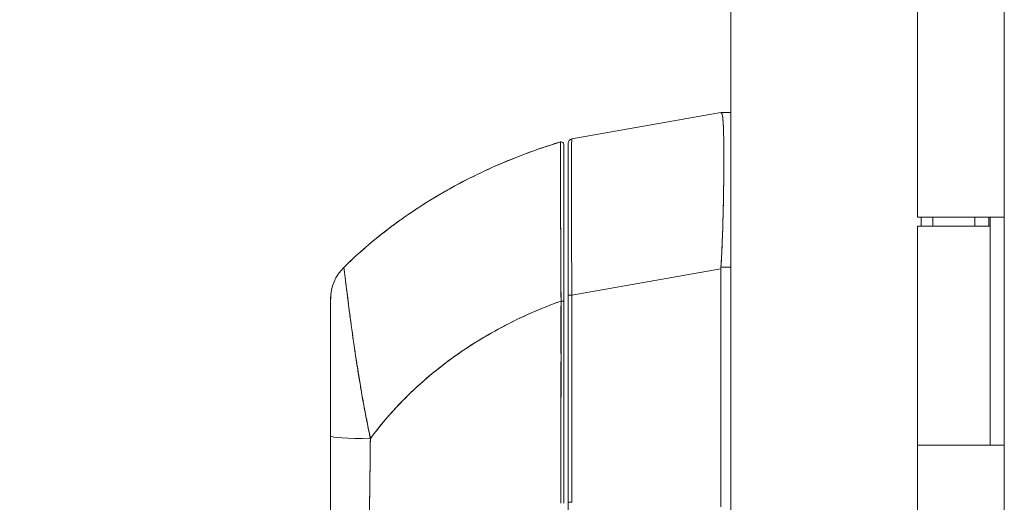
# Model space of a CAD drawing. Units: inches. Extents: x 15 to 406, y 8 to 256.
# Drawn here: x 263 to 267, y 159 to 161 of the extents above; entities that cross this region are included whole.
import ezdxf

# ---------------------------------------------------------------- set-up
doc = ezdxf.new("R2010")
doc.units = ezdxf.units.IN
doc.header["$LTSCALE"] = 25
doc.header["$MEASUREMENT"] = 0
doc.layers.get('0').update_dxf_attribs({"lineweight": 0})
doc.layers.add('Dimension (ANSI)', color=7, linetype='Continuous', lineweight=5)
doc.layers.add('Visible (ANSI)', color=7, linetype='Continuous', lineweight=5)
doc.styles.add('ROMANS', font='tahoma.ttf')
doc.dimstyles.new('Default (ANSI)', dxfattribs={"dimscale": 25, "dimtxt": 0.07, "dimasz": 0.07, "dimexe": 0.125, "dimexo": 0.0625, "dimgap": 0.031496, "dimtad": 0, "dimtih": 1, "dimtoh": 1, "dimrnd": 1e-08, "dimzin": 0, "dimdsep": 46, "dimtxsty": 'ROMANS', "dimblk": 'Filled-1', "dimcen": 0.09, "dimdle": 0.393701, "dimclrd": 256, "dimclre": 256, "dimclrt": 256, "dimadec": 0, "dimazin": 0, "dimtfac": 0.928571, "dimtofl": 0, "dimtmove": 0, "dimatfit": 3, "dimfxl": 1, "dimtolj": 1, "dimtzin": 0, "dimlwd": -1, "dimlwe": -1, "dimarcsym": 0})

# ---------------------------------------------------------------- blocks, each defined once
blk = doc.blocks.new('Filled-1')
at = {"color": 0}
for p, q in [((0, 0), (-1, 0.1786)), ((-1, 0.1786), (-1, -0.1786)), ((-1, 0), (0, 0)), ((-1, -0.1786), (0, 0))]:
    blk.add_line(p, q, dxfattribs=at)
at = {"color": 0, "flags": 128}
blk.add_lwpolyline([(-1, -0.1786), (0, 0), (-1, 0.1786), (-1, -0.1786)], dxfattribs=at)
at = {"color": 0}
blk.add_solid([(-1, -0.1786), (0, 0), (-1, 0.1786), (-1, -0.1786)], dxfattribs=at)
blk = doc.blocks.new('*D12')
at = {"layer": 'Defpoints', "color": 0, "transparency": 16777216}
for p in [(265.8925, 190.3575), (253.6206, 128.1075), (265.8925, 128.1075)]:
    blk.add_point(p, dxfattribs=at)
at = {"layer": 'Dimension (ANSI)', "transparency": 16777216}
for p, q in [((264.33, 190.3575), (250.4956, 190.3575)), ((253.6206, 188.6075), (253.6206, 164.6054)), ((253.6206, 129.8575), (253.6206, 152.426)), ((264.33, 128.1075), (250.4956, 128.1075))]:
    blk.add_line(p, q, dxfattribs=at)
at = {"layer": 'Dimension (ANSI)', "transparency": 16777216, "xscale": 1.75000000745058, "yscale": 1.75000000745058, "zscale": 1.75000000745058}
for p, rotation in [((253.6206, 190.3575), 90), ((253.6206, 128.1075), 270)]:
    blk.add_blockref('Filled-1', p, dxfattribs=dict(at, rotation=rotation))
at = {"layer": 'Dimension (ANSI)', "transparency": 16777216, "insert": (253.6206, 158.5157), "char_height": 1.75, "attachment_point": 5, "style": 'ROMANS'}
blk.add_mtext('\\A1;62.25\\PDOOR\\PHEIGHT\\PTYP.', dxfattribs=at)

msp = doc.modelspace()

# ---------------------------------------------------------------- linework, layer by layer
at = {"layer": 'Visible (ANSI)'}
for p, q in [((265.6947, 128.3053), (265.6947, 190.1598)), ((266.9183, 128.545), (266.9183, 189.92)), ((266.5298, 160.2525), (266.5298, 161.2325)), ((264.9827, 160.6033), (265.6501, 160.7211)), ((264.9827, 160.6028), (265.6501, 160.7204)), ((265.6501, 160.7204), (264.9827, 160.6028)), ((265.6501, 160.7211), (265.6501, 160.7204)), ((265.6503, 160.7204), (265.6947, 160.7204)), ((264.9664, 160.5835), (264.9664, 159.9041)), ((264.9827, 160.6028), (264.9827, 160.6033)), ((265.6629, 160.4529), (265.6629, 160.4529)), ((265.6629, 160.4526), (265.6629, 160.4526)), ((265.6629, 160.4526), (265.6629, 160.4526)), ((266.8467, 160.2525), (266.5298, 160.2525)), ((266.5461, 160.2125), (266.5461, 160.2525)), ((266.5988, 160.2125), (266.5988, 160.2525)), ((266.7863, 160.2125), (266.7863, 160.2525)), ((266.8467, 160.2525), (266.9175, 160.2525)), ((266.8493, 160.2125), (266.8493, 160.2525)), ((266.8554, 160.2525), (266.8554, 159.2325)), ((266.9181, 160.2525), (266.9175, 160.2525)), ((266.9181, 160.2525), (266.9181, 159.2325)), ((266.5298, 160.2125), (266.8553, 160.2125)), ((266.5298, 159.2325), (266.5298, 160.2125)), ((266.8553, 159.2325), (266.8553, 160.2125)), ((264.9827, 159.9041), (265.6501, 160.0216)), ((265.6501, 160.0216), (264.9827, 159.9041)), ((265.6501, 158.9575), (265.6501, 160.0216)), ((265.6501, 160.0216), (265.6501, 158.9575)), ((265.6947, 160.0295), (265.6503, 160.0295)), ((265.6503, 160.0295), (265.6947, 160.0295)), ((263.9034, 159.2737), (263.9034, 159.8875)), ((264.9467, 159.8777), (264.9467, 158.974)), ((264.9664, 158.9777), (264.9664, 159.9041)), ((264.9827, 159.9041), (264.9827, 158.9777)), ((264.9827, 158.9777), (264.9827, 159.9041)), ((264.0609, 159.3648), (264.0609, 159.3633)), ((264.0609, 159.3633), (264.0609, 159.3648)), ((263.9034, 158.884), (263.9034, 159.2737)), ((263.9034, 158.884), (263.9034, 159.2737)), ((266.5298, 159.2325), (266.8467, 159.2325)), ((266.5298, 158.2525), (266.5298, 159.2325)), ((266.8467, 159.2325), (266.5298, 159.2325)), ((266.9175, 159.2325), (266.8467, 159.2325)), ((266.9175, 159.2325), (266.9181, 159.2325)), ((264.9664, 158.8728), (264.9664, 158.9777))]:
    msp.add_line(p, q, dxfattribs=at)
for centre, radius, start, end in [((264.9349, 160.5778), 0.0118, 0, 106.9268), ((264.9861, 160.5835), 0.0197, 100, 180), ((264.1003, 159.8875), 0.1968, 134.5376, 180.0148), ((264.1003, 159.8875), 0.1969, 134.5272, 180)]:
    msp.add_arc(centre, radius, start, end, dxfattribs=at)
for centre, major_axis, ratio, start_param, end_param in [((265.7791, 160.7204), (-0.129, 0), 0.001274, 0.000182, 0.061264), ((265.7791, 160.0216), (-0.1287, 0.0079), 0.999999, 0, 0.061082), ((265.7791, 160.0216), (-0.1287, 0.0079), 0.999999, 0, 0.061082), ((264.9349, 159.8777), (0.0118, 0), 0.000928, 4.672668, 6.283185), ((264.9349, 159.8777), (0.0118, 0), 0.000928, 4.672668, 6.283185), ((264.9861, 159.9041), (-0.0197, 0), 0.001274, 0, 1.396263), ((264.9861, 159.9041), (-0.0197, 0), 0.001274, 0.000001, 1.396264), ((264.1003, 159.2737), (-0.1969, 0), 0.059815, 0, 1.473429), ((264.1003, 159.2737), (-0.1969, 0), 0.059815, 0, 1.473429), ((264.1199, 159.2923), (-0.0591, 0), 0.000026, 0.704133, 0.716946), ((264.1199, 159.2325), (0.0591, 0), 0.000036, 3.988538, 3.989788), ((264.9861, 158.9777), (-0.0197, 0), 0.001274, 0.000001, 1.396264), ((264.9861, 158.9777), (-0.0197, 0), 0.001274, 0, 1.396263)]:
    msp.add_ellipse(centre, major_axis=major_axis, ratio=ratio, start_param=start_param, end_param=end_param, dxfattribs=at)
for points, knots in [([(265.6503, 160.0295), (265.6522, 160.0621), (265.6539, 160.0947), (265.6553, 160.1269), (265.6556, 160.135), (265.656, 160.143), (265.6563, 160.151), (265.6572, 160.1751), (265.658, 160.199), (265.6587, 160.2224), (265.6591, 160.2378), (265.6595, 160.253), (265.6599, 160.268), (265.6603, 160.2836), (265.6606, 160.2989), (265.6609, 160.314), (265.6614, 160.3355), (265.6618, 160.3566), (265.6621, 160.3769), (265.6622, 160.3846), (265.6623, 160.3921), (265.6624, 160.3996), (265.6627, 160.4259), (265.6629, 160.451), (265.663, 160.4748), (265.663, 160.4758), (265.6631, 160.4769), (265.6631, 160.4779), (265.6632, 160.5027), (265.6632, 160.5259), (265.6631, 160.5475), (265.6631, 160.5514), (265.6631, 160.5553), (265.663, 160.5592), (265.6629, 160.5762), (265.6628, 160.5921), (265.6625, 160.6067), (265.6624, 160.614), (265.6622, 160.621), (265.6621, 160.6277), (265.6618, 160.6368), (265.6615, 160.6454), (265.6612, 160.6533), (265.6609, 160.6626), (265.6604, 160.671), (265.6599, 160.6784), (265.6597, 160.6818), (265.6594, 160.6851), (265.6592, 160.6881), (265.6584, 160.6972), (265.6574, 160.7044), (265.6563, 160.7097), (265.6561, 160.7103), (265.656, 160.7108), (265.6559, 160.7114), (265.6544, 160.7173), (265.6525, 160.7203), (265.6503, 160.7204)], [0, 0, 0, 0, 0.088873, 0.088873, 0.088873, 0.111111, 0.111111, 0.111111, 0.178162, 0.178162, 0.178162, 0.222222, 0.222222, 0.222222, 0.267931, 0.267931, 0.267931, 0.333333, 0.333333, 0.333333, 0.357816, 0.357816, 0.357816, 0.444444, 0.444444, 0.444444, 0.448135, 0.448135, 0.448135, 0.538943, 0.538943, 0.538943, 0.555556, 0.555556, 0.555556, 0.629644, 0.629644, 0.629644, 0.666667, 0.666667, 0.666667, 0.717569, 0.717569, 0.717569, 0.777778, 0.777778, 0.777778, 0.805438, 0.805438, 0.805438, 0.888889, 0.888889, 0.888889, 0.898091, 0.898091, 0.898091, 1, 1, 1, 1]), ([(265.6503, 160.7204), (265.6527, 160.7203), (265.6547, 160.7167), (265.6563, 160.7097), (265.6578, 160.7026), (265.659, 160.6922), (265.6599, 160.6784), (265.6608, 160.6647), (265.6615, 160.6477), (265.6621, 160.6278), (265.6626, 160.6078), (265.6629, 160.5849), (265.663, 160.5593), (265.6632, 160.5336), (265.6632, 160.5053), (265.663, 160.4748), (265.6629, 160.4442), (265.6626, 160.4114), (265.6621, 160.3768), (265.6615, 160.3421), (265.6608, 160.3057), (265.6599, 160.2679), (265.659, 160.2301), (265.6578, 160.191), (265.6563, 160.151), (265.6547, 160.1111), (265.6527, 160.0704), (265.6503, 160.0295)], [0, 0, 0, 0, 0.111111, 0.111111, 0.111111, 0.222222, 0.222222, 0.222222, 0.333333, 0.333333, 0.333333, 0.444444, 0.444444, 0.444444, 0.555556, 0.555556, 0.555556, 0.666667, 0.666667, 0.666667, 0.777778, 0.777778, 0.777778, 0.888889, 0.888889, 0.888889, 1, 1, 1, 1]), ([(264.9315, 160.5891), (264.8775, 160.5726), (264.8252, 160.5549), (264.7747, 160.5359), (264.7242, 160.517), (264.6754, 160.4969), (264.6283, 160.4758), (264.5812, 160.4548), (264.5359, 160.4327), (264.4922, 160.4099), (264.4486, 160.3871), (264.4067, 160.3635), (264.3664, 160.3393), (264.3262, 160.315), (264.2876, 160.2901), (264.2507, 160.2648), (264.2139, 160.2395), (264.1786, 160.2136), (264.145, 160.1875), (264.1113, 160.1613), (264.0793, 160.1348), (264.0488, 160.1081), (264.0184, 160.0815), (263.9896, 160.0547), (263.9622, 160.0278)], [0, 0, 0, 0, 0.125051, 0.125051, 0.125051, 0.250106, 0.250106, 0.250106, 0.375161, 0.375161, 0.375161, 0.500216, 0.500216, 0.500216, 0.625271, 0.625271, 0.625271, 0.750326, 0.750326, 0.750326, 0.87538, 0.87538, 0.87538, 1, 1, 1, 1]), ([(263.9622, 160.0278), (263.9822, 160.0475), (264.003, 160.0671), (264.0246, 160.0866), (264.0677, 160.1256), (264.1141, 160.1642), (264.1638, 160.202), (264.2136, 160.2398), (264.2668, 160.2769), (264.3235, 160.3128), (264.3802, 160.3486), (264.4405, 160.3833), (264.5044, 160.4163), (264.5683, 160.4492), (264.6358, 160.4805), (264.707, 160.5095), (264.7782, 160.5384), (264.853, 160.5652), (264.9315, 160.5891)], [0, 0, 0, 0, 0.09109, 0.09109, 0.09109, 0.272872, 0.272872, 0.272872, 0.454654, 0.454654, 0.454654, 0.636436, 0.636436, 0.636436, 0.818218, 0.818218, 0.818218, 1, 1, 1, 1]), ([(264.9315, 160.5891), (264.9315, 160.5891), (264.9314, 160.5891), (264.9315, 160.5891), (264.9315, 160.5891), (264.9315, 160.5891), (264.9315, 160.5891), (264.9315, 160.5891), (264.9315, 160.5891), (264.9315, 160.5891), (264.9315, 160.5891), (264.9315, 160.5891), (264.9315, 160.5891), (264.9315, 160.5891), (264.9315, 160.5891), (264.9315, 160.5891), (264.9315, 160.5891), (264.9315, 160.5891), (264.9315, 160.5891), (264.9314, 160.5891), (264.9315, 160.5891), (264.9315, 160.5891)], [0, 0, 0, 0, 0.142857, 0.142857, 0.142857, 0.285714, 0.285714, 0.285714, 0.428571, 0.428571, 0.428571, 0.571429, 0.571429, 0.571429, 0.714286, 0.714286, 0.714286, 0.857143, 0.857143, 0.857143, 1, 1, 1, 1]), ([(264.9344, 159.8777), (264.9344, 159.886), (264.9343, 159.8943), (264.9343, 159.9026), (264.9342, 159.9117), (264.9342, 159.9209), (264.9341, 159.9301), (264.9341, 159.9402), (264.934, 159.9503), (264.934, 159.9603), (264.9339, 159.9714), (264.9339, 159.9824), (264.9338, 159.9933), (264.9338, 160.0013), (264.9337, 160.0093), (264.9337, 160.0172), (264.9337, 160.0212), (264.9336, 160.0252), (264.9336, 160.0292), (264.9336, 160.0423), (264.9335, 160.0553), (264.9334, 160.0681), (264.9334, 160.0823), (264.9333, 160.0964), (264.9332, 160.1103), (264.9332, 160.1241), (264.9331, 160.1378), (264.9331, 160.1513), (264.9331, 160.1527), (264.9331, 160.1541), (264.933, 160.1555), (264.933, 160.1718), (264.9329, 160.1878), (264.9328, 160.2035), (264.9328, 160.221), (264.9327, 160.2382), (264.9326, 160.2549), (264.9326, 160.2614), (264.9326, 160.2679), (264.9326, 160.2744), (264.9325, 160.2862), (264.9325, 160.2977), (264.9324, 160.309), (264.9324, 160.327), (264.9323, 160.3444), (264.9322, 160.361), (264.9322, 160.3681), (264.9322, 160.3751), (264.9322, 160.382), (264.9321, 160.3896), (264.9321, 160.397), (264.9321, 160.4043), (264.932, 160.4165), (264.932, 160.4281), (264.932, 160.4393), (264.9319, 160.4492), (264.9319, 160.4588), (264.9319, 160.4678), (264.9319, 160.4686), (264.9319, 160.4693), (264.9319, 160.4701), (264.9318, 160.4775), (264.9318, 160.4845), (264.9318, 160.4913), (264.9318, 160.498), (264.9317, 160.5044), (264.9317, 160.5104), (264.9317, 160.5159), (264.9317, 160.5211), (264.9317, 160.526), (264.9317, 160.5293), (264.9317, 160.5324), (264.9316, 160.5354), (264.9316, 160.5365), (264.9316, 160.5376), (264.9316, 160.5387), (264.9316, 160.5424), (264.9316, 160.5458), (264.9316, 160.5491), (264.9316, 160.5521), (264.9316, 160.5549), (264.9316, 160.5576), (264.9316, 160.56), (264.9316, 160.5624), (264.9316, 160.5645), (264.9315, 160.5665), (264.9315, 160.5684), (264.9315, 160.5702), (264.9315, 160.5718), (264.9315, 160.5733), (264.9315, 160.5747), (264.9315, 160.575), (264.9315, 160.5753), (264.9315, 160.5755), (264.9315, 160.5765), (264.9315, 160.5775), (264.9315, 160.5784), (264.9315, 160.5794), (264.9315, 160.5803), (264.9315, 160.5812), (264.9315, 160.5819), (264.9315, 160.5826), (264.9315, 160.5833), (264.9315, 160.5838), (264.9315, 160.5844), (264.9315, 160.5849), (264.9315, 160.5853), (264.9315, 160.5857), (264.9315, 160.5861), (264.9315, 160.5864), (264.9315, 160.5867), (264.9315, 160.587), (264.9315, 160.5872), (264.9315, 160.5874), (264.9315, 160.5876), (264.9315, 160.5878), (264.9315, 160.588), (264.9315, 160.5881), (264.9315, 160.5883), (264.9315, 160.5884), (264.9315, 160.5885), (264.9315, 160.5886), (264.9315, 160.5887), (264.9315, 160.5888), (264.9315, 160.5889), (264.9315, 160.5889), (264.9315, 160.589), (264.9315, 160.589), (264.9315, 160.589), (264.9315, 160.589), (264.9315, 160.589), (264.9315, 160.5891), (264.9315, 160.5891)], [0, 0, 0, 0, 0.022163, 0.022163, 0.022163, 0.046721, 0.046721, 0.046721, 0.07375, 0.07375, 0.07375, 0.103441, 0.103441, 0.103441, 0.125, 0.125, 0.125, 0.135958, 0.135958, 0.135958, 0.171628, 0.171628, 0.171628, 0.210936, 0.210936, 0.210936, 0.25, 0.25, 0.25, 0.254076, 0.254076, 0.254076, 0.301415, 0.301415, 0.301415, 0.354208, 0.354208, 0.354208, 0.375, 0.375, 0.375, 0.413119, 0.413119, 0.413119, 0.473883, 0.473883, 0.473883, 0.5, 0.5, 0.5, 0.529014, 0.529014, 0.529014, 0.577715, 0.577715, 0.577715, 0.621414, 0.621414, 0.621414, 0.625, 0.625, 0.625, 0.66093, 0.66093, 0.66093, 0.696579, 0.696579, 0.696579, 0.728771, 0.728771, 0.728771, 0.75, 0.75, 0.75, 0.757976, 0.757976, 0.757976, 0.784626, 0.784626, 0.784626, 0.80904, 0.80904, 0.80904, 0.83151, 0.83151, 0.83151, 0.852308, 0.852308, 0.852308, 0.871433, 0.871433, 0.871433, 0.875, 0.875, 0.875, 0.888962, 0.888962, 0.888962, 0.904641, 0.904641, 0.904641, 0.918368, 0.918368, 0.918368, 0.930426, 0.930426, 0.930426, 0.941092, 0.941092, 0.941092, 0.950638, 0.950638, 0.950638, 0.959335, 0.959335, 0.959335, 0.967454, 0.967454, 0.967454, 0.975136, 0.975136, 0.975136, 0.982323, 0.982323, 0.982323, 0.988932, 0.988932, 0.988932, 0.994877, 0.994877, 0.994877, 1, 1, 1, 1]), ([(264.9315, 160.5891), (264.9315, 160.5891), (264.9315, 160.5887), (264.9315, 160.5878), (264.9315, 160.5875), (264.9315, 160.5871), (264.9315, 160.5865), (264.9315, 160.5856), (264.9315, 160.5843), (264.9315, 160.5828), (264.9315, 160.5814), (264.9315, 160.5797), (264.9315, 160.5776), (264.9315, 160.576), (264.9315, 160.574), (264.9315, 160.5718), (264.9315, 160.5686), (264.9316, 160.5648), (264.9316, 160.5603), (264.9316, 160.5581), (264.9316, 160.5557), (264.9316, 160.5532), (264.9316, 160.5471), (264.9316, 160.54), (264.9317, 160.5317), (264.9317, 160.5296), (264.9317, 160.5275), (264.9317, 160.5252), (264.9317, 160.5149), (264.9317, 160.5029), (264.9318, 160.4888), (264.9318, 160.4882), (264.9318, 160.4877), (264.9318, 160.4871), (264.9318, 160.4732), (264.9319, 160.4572), (264.932, 160.4387), (264.932, 160.435), (264.932, 160.4312), (264.932, 160.4273), (264.932, 160.4131), (264.9321, 160.3976), (264.9322, 160.3806), (264.9322, 160.3686), (264.9323, 160.3559), (264.9323, 160.3426), (264.9323, 160.3334), (264.9324, 160.3239), (264.9324, 160.3142), (264.9325, 160.2912), (264.9326, 160.2667), (264.9327, 160.2415), (264.9327, 160.2398), (264.9327, 160.2382), (264.9327, 160.2366), (264.9328, 160.2133), (264.9329, 160.1895), (264.933, 160.165), (264.9331, 160.1498), (264.9331, 160.1343), (264.9332, 160.1185), (264.9332, 160.1083), (264.9333, 160.098), (264.9333, 160.0876), (264.9334, 160.0625), (264.9336, 160.0371), (264.9337, 160.0121), (264.9337, 160.0058), (264.9338, 159.9995), (264.9338, 159.9932), (264.9339, 159.9755), (264.934, 159.9582), (264.9341, 159.9414), (264.9343, 159.9191), (264.9344, 159.8978), (264.9344, 159.8777)], [0, 0, 0, 0, 0.065233, 0.065233, 0.065233, 0.090909, 0.090909, 0.090909, 0.138606, 0.138606, 0.138606, 0.181818, 0.181818, 0.181818, 0.218295, 0.218295, 0.218295, 0.272727, 0.272727, 0.272727, 0.299488, 0.299488, 0.299488, 0.363636, 0.363636, 0.363636, 0.379913, 0.379913, 0.379913, 0.454545, 0.454545, 0.454545, 0.457429, 0.457429, 0.457429, 0.530754, 0.530754, 0.530754, 0.545455, 0.545455, 0.545455, 0.598649, 0.598649, 0.598649, 0.636364, 0.636364, 0.636364, 0.662242, 0.662242, 0.662242, 0.723318, 0.723318, 0.723318, 0.727273, 0.727273, 0.727273, 0.783303, 0.783303, 0.783303, 0.818182, 0.818182, 0.818182, 0.840721, 0.840721, 0.840721, 0.895221, 0.895221, 0.895221, 0.909091, 0.909091, 0.909091, 0.94822, 0.94822, 0.94822, 1, 1, 1, 1]), ([(264.9467, 160.5778), (264.9467, 160.5778), (264.9467, 160.5777), (264.9467, 160.5777), (264.9467, 160.5777), (264.9467, 160.5777), (264.9467, 160.5777), (264.9467, 160.5776), (264.9467, 160.5776), (264.9467, 160.5775), (264.9467, 160.5774), (264.9467, 160.5773), (264.9467, 160.5772), (264.9467, 160.5771), (264.9467, 160.577), (264.9467, 160.5769), (264.9467, 160.5767), (264.9467, 160.5765), (264.9467, 160.5764), (264.9467, 160.5762), (264.9467, 160.5759), (264.9467, 160.5757), (264.9467, 160.5754), (264.9467, 160.5751), (264.9467, 160.5748), (264.9467, 160.5744), (264.9467, 160.574), (264.9467, 160.5736), (264.9467, 160.5731), (264.9467, 160.5726), (264.9467, 160.5721), (264.9467, 160.5714), (264.9467, 160.5707), (264.9467, 160.57), (264.9467, 160.5691), (264.9467, 160.5682), (264.9467, 160.5672), (264.9467, 160.5661), (264.9467, 160.5649), (264.9467, 160.5637), (264.9467, 160.5623), (264.9467, 160.5608), (264.9467, 160.5592), (264.9467, 160.5574), (264.9467, 160.5556), (264.9467, 160.5536), (264.9467, 160.5515), (264.9467, 160.5492), (264.9467, 160.5468), (264.9467, 160.5441), (264.9467, 160.5414), (264.9467, 160.5384), (264.9467, 160.5352), (264.9467, 160.5318), (264.9467, 160.5282), (264.9467, 160.5268), (264.9467, 160.5255), (264.9467, 160.5241), (264.9467, 160.5214), (264.9467, 160.5186), (264.9467, 160.5157), (264.9467, 160.5108), (264.9467, 160.5057), (264.9467, 160.5003), (264.9467, 160.4944), (264.9467, 160.4881), (264.9467, 160.4815), (264.9467, 160.4742), (264.9467, 160.4665), (264.9467, 160.4584), (264.9467, 160.4495), (264.9467, 160.4401), (264.9467, 160.4303), (264.9467, 160.4193), (264.9467, 160.4078), (264.9467, 160.3958), (264.9467, 160.388), (264.9467, 160.38), (264.9467, 160.3717), (264.9467, 160.3656), (264.9467, 160.3595), (264.9467, 160.3532), (264.9467, 160.3368), (264.9467, 160.3198), (264.9467, 160.3021), (264.9467, 160.2849), (264.9467, 160.2671), (264.9467, 160.2488), (264.9467, 160.2323), (264.9467, 160.2155), (264.9467, 160.1982), (264.9467, 160.1828), (264.9467, 160.167), (264.9467, 160.151), (264.9467, 160.1489), (264.9467, 160.1467), (264.9467, 160.1446), (264.9467, 160.132), (264.9467, 160.1193), (264.9467, 160.1065), (264.9467, 160.0928), (264.9467, 160.079), (264.9467, 160.065), (264.9467, 160.0524), (264.9467, 160.0396), (264.9467, 160.0268), (264.9467, 160.0151), (264.9467, 160.0033), (264.9467, 159.9915), (264.9467, 159.9807), (264.9467, 159.9698), (264.9467, 159.959), (264.9467, 159.9491), (264.9467, 159.9392), (264.9467, 159.9293), (264.9467, 159.9202), (264.9467, 159.9112), (264.9467, 159.9022), (264.9467, 159.894), (264.9467, 159.8858), (264.9467, 159.8777)], [0, 0, 0, 0, 0.005076, 0.005076, 0.005076, 0.010966, 0.010966, 0.010966, 0.017516, 0.017516, 0.017516, 0.024638, 0.024638, 0.024638, 0.03225, 0.03225, 0.03225, 0.040297, 0.040297, 0.040297, 0.048919, 0.048919, 0.048919, 0.058382, 0.058382, 0.058382, 0.068957, 0.068957, 0.068957, 0.080913, 0.080913, 0.080913, 0.094527, 0.094527, 0.094527, 0.110079, 0.110079, 0.110079, 0.127471, 0.127471, 0.127471, 0.14645, 0.14645, 0.14645, 0.167092, 0.167092, 0.167092, 0.189401, 0.189401, 0.189401, 0.21365, 0.21365, 0.21365, 0.240135, 0.240135, 0.240135, 0.25, 0.25, 0.25, 0.269179, 0.269179, 0.269179, 0.301214, 0.301214, 0.301214, 0.336707, 0.336707, 0.336707, 0.376077, 0.376077, 0.376077, 0.419646, 0.419646, 0.419646, 0.468248, 0.468248, 0.468248, 0.5, 0.5, 0.5, 0.523331, 0.523331, 0.523331, 0.584112, 0.584112, 0.584112, 0.643123, 0.643123, 0.643123, 0.696091, 0.696091, 0.696091, 0.74368, 0.74368, 0.74368, 0.75, 0.75, 0.75, 0.787136, 0.787136, 0.787136, 0.826784, 0.826784, 0.826784, 0.862779, 0.862779, 0.862779, 0.895593, 0.895593, 0.895593, 0.925555, 0.925555, 0.925555, 0.952834, 0.952834, 0.952834, 0.977623, 0.977623, 0.977623, 1, 1, 1, 1]), ([(264.9664, 159.9188), (264.9664, 159.9942), (264.9664, 160.0704), (264.9664, 160.2099), (264.9664, 160.2752), (264.9664, 160.3878), (264.9664, 160.4368), (264.9664, 160.5139), (264.9664, 160.5431), (264.9664, 160.5759), (264.9664, 160.5834), (264.9664, 160.5835)], [0, 0, 0, 0, 0.574852, 0.574852, 1.131255, 1.131255, 1.675797, 1.675797, 2.217158, 2.217158, 2.662485, 2.662485, 2.662485, 2.662485]), ([(264.9827, 160.6028), (264.9826, 160.6028), (264.9826, 160.6026), (264.9825, 160.6022), (264.9825, 160.6017), (264.9824, 160.6009), (264.9824, 160.5997), (264.9823, 160.5986), (264.9823, 160.5972), (264.9822, 160.5954), (264.9822, 160.5937), (264.9821, 160.5916), (264.9821, 160.5893), (264.982, 160.5869), (264.982, 160.5843), (264.982, 160.5813), (264.9819, 160.5784), (264.9819, 160.5751), (264.9819, 160.5716), (264.9818, 160.568), (264.9818, 160.5642), (264.9817, 160.5601), (264.9817, 160.5569), (264.9817, 160.5535), (264.9817, 160.55), (264.9817, 160.549), (264.9817, 160.5479), (264.9817, 160.5469), (264.9816, 160.5422), (264.9816, 160.5372), (264.9816, 160.532), (264.9815, 160.5268), (264.9815, 160.5213), (264.9815, 160.5155), (264.9815, 160.5097), (264.9815, 160.5037), (264.9814, 160.4974), (264.9814, 160.4911), (264.9814, 160.4846), (264.9814, 160.4778), (264.9814, 160.471), (264.9814, 160.4639), (264.9814, 160.4566), (264.9813, 160.4493), (264.9813, 160.4418), (264.9813, 160.4341), (264.9813, 160.4263), (264.9813, 160.4183), (264.9813, 160.4101), (264.9813, 160.4064), (264.9813, 160.4026), (264.9813, 160.3988), (264.9813, 160.3942), (264.9813, 160.3896), (264.9813, 160.3849), (264.9813, 160.3762), (264.9813, 160.3674), (264.9813, 160.3583), (264.9813, 160.3493), (264.9813, 160.34), (264.9814, 160.3306), (264.9814, 160.3211), (264.9814, 160.3115), (264.9814, 160.3017), (264.9814, 160.2919), (264.9814, 160.2819), (264.9814, 160.2717), (264.9815, 160.2615), (264.9815, 160.2512), (264.9815, 160.2407), (264.9815, 160.2302), (264.9815, 160.2196), (264.9816, 160.2088), (264.9816, 160.198), (264.9816, 160.1871), (264.9817, 160.1761), (264.9817, 160.1746), (264.9817, 160.1731), (264.9817, 160.1716), (264.9817, 160.162), (264.9817, 160.1523), (264.9818, 160.1425), (264.9818, 160.1312), (264.9818, 160.1198), (264.9819, 160.1082), (264.9819, 160.0967), (264.9819, 160.0851), (264.982, 160.0733), (264.982, 160.0616), (264.9821, 160.0498), (264.9821, 160.0379), (264.9822, 160.026), (264.9822, 160.014), (264.9822, 160.002), (264.9823, 159.99), (264.9823, 159.9779), (264.9824, 159.9657), (264.9824, 159.9536), (264.9825, 159.9414), (264.9826, 159.9292), (264.9826, 159.9208), (264.9826, 159.9124), (264.9827, 159.9041)], [0, 0, 0, 0, 0.026039, 0.026039, 0.026039, 0.0594, 0.0594, 0.0594, 0.09265, 0.09265, 0.09265, 0.125794, 0.125794, 0.125794, 0.15884, 0.15884, 0.15884, 0.191791, 0.191791, 0.191791, 0.224653, 0.224653, 0.224653, 0.25, 0.25, 0.25, 0.257436, 0.257436, 0.257436, 0.290141, 0.290141, 0.290141, 0.322775, 0.322775, 0.322775, 0.35535, 0.35535, 0.35535, 0.387876, 0.387876, 0.387876, 0.420366, 0.420366, 0.420366, 0.452832, 0.452832, 0.452832, 0.485286, 0.485286, 0.485286, 0.5, 0.5, 0.5, 0.517739, 0.517739, 0.517739, 0.550193, 0.550193, 0.550193, 0.582661, 0.582661, 0.582661, 0.615153, 0.615153, 0.615153, 0.647685, 0.647685, 0.647685, 0.680266, 0.680266, 0.680266, 0.712905, 0.712905, 0.712905, 0.745617, 0.745617, 0.745617, 0.75, 0.75, 0.75, 0.778408, 0.778408, 0.778408, 0.811278, 0.811278, 0.811278, 0.844236, 0.844236, 0.844236, 0.877291, 0.877291, 0.877291, 0.910445, 0.910445, 0.910445, 0.943705, 0.943705, 0.943705, 0.977077, 0.977077, 0.977077, 1, 1, 1, 1]), ([(264.9827, 159.9041), (264.9825, 159.9455), (264.9823, 159.9868), (264.9821, 160.0272), (264.982, 160.0676), (264.9819, 160.1072), (264.9817, 160.1454), (264.9816, 160.1836), (264.9815, 160.2205), (264.9815, 160.2554), (264.9814, 160.2904), (264.9814, 160.3235), (264.9813, 160.3544), (264.9813, 160.3852), (264.9813, 160.4137), (264.9813, 160.4396), (264.9814, 160.4654), (264.9814, 160.4886), (264.9815, 160.5088), (264.9815, 160.529), (264.9816, 160.5462), (264.9817, 160.5602), (264.9819, 160.5741), (264.982, 160.5847), (264.9821, 160.5919), (264.9823, 160.5991), (264.9825, 160.6028), (264.9827, 160.6028)], [0, 0, 0, 0, 0.111111, 0.111111, 0.111111, 0.222222, 0.222222, 0.222222, 0.333333, 0.333333, 0.333333, 0.444444, 0.444444, 0.444444, 0.555556, 0.555556, 0.555556, 0.666667, 0.666667, 0.666667, 0.777778, 0.777778, 0.777778, 0.888889, 0.888889, 0.888889, 1, 1, 1, 1]), ([(264.0811, 159.262), (264.0773, 159.2832), (264.0729, 159.3052), (264.0683, 159.3279), (264.0636, 159.3515), (264.0586, 159.3758), (264.0538, 159.4008), (264.0537, 159.4013), (264.0536, 159.4019), (264.0535, 159.4024), (264.0487, 159.4278), (264.044, 159.4539), (264.0396, 159.4798), (264.0374, 159.4925), (264.0354, 159.5051), (264.0333, 159.5176), (264.0314, 159.5296), (264.0295, 159.5415), (264.0276, 159.5531), (264.0272, 159.5561), (264.0267, 159.5591), (264.0262, 159.5621), (264.0217, 159.5906), (264.0175, 159.6178), (264.0136, 159.6438), (264.0113, 159.6589), (264.0091, 159.6737), (264.007, 159.688), (264.0053, 159.6996), (264.0037, 159.7109), (264.0021, 159.722), (263.9985, 159.7476), (263.9952, 159.7717), (263.9922, 159.7942), (263.9919, 159.7967), (263.9915, 159.7993), (263.9912, 159.8018), (263.9897, 159.813), (263.9883, 159.8237), (263.987, 159.834), (263.9859, 159.8422), (263.9849, 159.8501), (263.9839, 159.8578), (263.9823, 159.8702), (263.9808, 159.8819), (263.9794, 159.8929), (263.9786, 159.8993), (263.9778, 159.9055), (263.9771, 159.9114), (263.9751, 159.9275), (263.9733, 159.9417), (263.9718, 159.9541), (263.9716, 159.956), (263.9713, 159.9578), (263.9711, 159.9597), (263.9699, 159.9697), (263.9688, 159.9784), (263.9679, 159.9858), (263.9672, 159.9916), (263.9665, 159.9967), (263.966, 160.0011), (263.9657, 160.0034), (263.9654, 160.0055), (263.9652, 160.0074), (263.9645, 160.0129), (263.9639, 160.0172), (263.9635, 160.0203), (263.9634, 160.021), (263.9633, 160.0216), (263.9632, 160.0221), (263.963, 160.0241), (263.9628, 160.0255), (263.9626, 160.0264), (263.9625, 160.0276), (263.9624, 160.028), (263.9622, 160.0278)], [0, 0, 0, 0, 0.053972, 0.053972, 0.053972, 0.109887, 0.109887, 0.109887, 0.111111, 0.111111, 0.111111, 0.16784, 0.16784, 0.16784, 0.195541, 0.195541, 0.195541, 0.222222, 0.222222, 0.222222, 0.229068, 0.229068, 0.229068, 0.294927, 0.294927, 0.294927, 0.333333, 0.333333, 0.333333, 0.364421, 0.364421, 0.364421, 0.436204, 0.436204, 0.436204, 0.444444, 0.444444, 0.444444, 0.480497, 0.480497, 0.480497, 0.509227, 0.509227, 0.509227, 0.555556, 0.555556, 0.555556, 0.582389, 0.582389, 0.582389, 0.655375, 0.655375, 0.655375, 0.666667, 0.666667, 0.666667, 0.729054, 0.729054, 0.729054, 0.777778, 0.777778, 0.777778, 0.802917, 0.802917, 0.802917, 0.874492, 0.874492, 0.874492, 0.888889, 0.888889, 0.888889, 0.939873, 0.939873, 0.939873, 1, 1, 1, 1]), ([(263.9622, 160.0278), (263.9623, 160.0279), (263.9624, 160.0275), (263.9625, 160.0268), (263.9627, 160.0259), (263.9629, 160.0246), (263.9631, 160.0228), (263.9633, 160.0216), (263.9635, 160.0202), (263.9637, 160.0186), (263.9639, 160.0175), (263.964, 160.0163), (263.9642, 160.0151), (263.9647, 160.0116), (263.9652, 160.0074), (263.9658, 160.0025), (263.9663, 159.9987), (263.9668, 159.9945), (263.9674, 159.9899), (263.9676, 159.988), (263.9679, 159.9861), (263.9681, 159.984), (263.9691, 159.9764), (263.9701, 159.9678), (263.9713, 159.9582), (263.9719, 159.9529), (263.9726, 159.9473), (263.9734, 159.9414), (263.9741, 159.9357), (263.9748, 159.9298), (263.9756, 159.9235), (263.9773, 159.9099), (263.9791, 159.8948), (263.9812, 159.8785), (263.9815, 159.8765), (263.9817, 159.8746), (263.982, 159.8726), (263.984, 159.8567), (263.9862, 159.8395), (263.9886, 159.8211), (263.9902, 159.8091), (263.9919, 159.7967), (263.9936, 159.7838), (263.995, 159.7732), (263.9965, 159.7623), (263.9981, 159.7511), (264.0012, 159.7281), (264.0047, 159.7037), (264.0085, 159.678), (264.0086, 159.6772), (264.0087, 159.6764), (264.0088, 159.6756), (264.012, 159.6541), (264.0153, 159.6317), (264.0189, 159.6085), (264.0219, 159.5894), (264.0249, 159.5698), (264.0282, 159.5496), (264.0285, 159.5477), (264.0288, 159.5458), (264.0291, 159.5439), (264.0322, 159.5246), (264.0355, 159.5048), (264.0389, 159.4847), (264.0419, 159.467), (264.0451, 159.4491), (264.0483, 159.431), (264.0496, 159.4239), (264.0509, 159.4167), (264.0522, 159.4094), (264.0539, 159.4005), (264.0555, 159.3914), (264.0573, 159.3824), (264.06, 159.3678), (264.0628, 159.3531), (264.0657, 159.3383), (264.0683, 159.3251), (264.071, 159.3117), (264.0737, 159.2983), (264.0761, 159.2863), (264.0786, 159.2742), (264.0811, 159.262)], [0, 0, 0, 0, 0.039552, 0.039552, 0.039552, 0.082978, 0.082978, 0.082978, 0.111111, 0.111111, 0.111111, 0.130351, 0.130351, 0.130351, 0.182269, 0.182269, 0.182269, 0.222222, 0.222222, 0.222222, 0.238631, 0.238631, 0.238631, 0.299677, 0.299677, 0.299677, 0.333333, 0.333333, 0.333333, 0.365563, 0.365563, 0.365563, 0.436149, 0.436149, 0.436149, 0.444444, 0.444444, 0.444444, 0.511902, 0.511902, 0.511902, 0.555556, 0.555556, 0.555556, 0.591194, 0.591194, 0.591194, 0.664363, 0.664363, 0.664363, 0.666667, 0.666667, 0.666667, 0.727664, 0.727664, 0.727664, 0.777778, 0.777778, 0.777778, 0.782558, 0.782558, 0.782558, 0.830295, 0.830295, 0.830295, 0.872238, 0.872238, 0.872238, 0.888889, 0.888889, 0.888889, 0.909568, 0.909568, 0.909568, 0.942962, 0.942962, 0.942962, 0.972975, 0.972975, 0.972975, 1, 1, 1, 1]), ([(263.9034, 159.2737), (263.9034, 159.2836), (263.9034, 159.2935), (263.9034, 159.3034), (263.9034, 159.3143), (263.9034, 159.3252), (263.9034, 159.336), (263.9034, 159.348), (263.9034, 159.3599), (263.9034, 159.3718), (263.9034, 159.385), (263.9034, 159.3981), (263.9034, 159.4112), (263.9034, 159.4257), (263.9034, 159.4401), (263.9034, 159.4545), (263.9034, 159.4652), (263.9034, 159.4758), (263.9034, 159.4864), (263.9034, 159.4916), (263.9034, 159.4969), (263.9034, 159.5021), (263.9034, 159.5196), (263.9034, 159.5368), (263.9034, 159.5538), (263.9034, 159.5727), (263.9034, 159.5913), (263.9034, 159.6094), (263.9034, 159.6294), (263.9034, 159.6488), (263.9034, 159.6676), (263.9034, 159.6724), (263.9034, 159.6772), (263.9034, 159.6819), (263.9034, 159.6961), (263.9034, 159.7099), (263.9034, 159.7232), (263.9034, 159.7392), (263.9034, 159.7544), (263.9034, 159.7687), (263.9034, 159.7814), (263.9034, 159.7934), (263.9034, 159.8044), (263.9034, 159.8136), (263.9034, 159.822), (263.9034, 159.8298), (263.9034, 159.8305), (263.9034, 159.8312), (263.9034, 159.8319), (263.9034, 159.8394), (263.9034, 159.8463), (263.9034, 159.8524), (263.9034, 159.8579), (263.9034, 159.8628), (263.9034, 159.867), (263.9034, 159.8709), (263.9034, 159.8743), (263.9034, 159.8771), (263.9034, 159.8796), (263.9034, 159.8817), (263.9034, 159.8833), (263.9034, 159.8847), (263.9034, 159.8858), (263.9034, 159.8865), (263.9034, 159.8871), (263.9034, 159.8875), (263.9034, 159.8875)], [0, 0, 0, 0, 0.034588, 0.034588, 0.034588, 0.072613, 0.072613, 0.072613, 0.11445, 0.11445, 0.11445, 0.16066, 0.16066, 0.16066, 0.2119, 0.2119, 0.2119, 0.25, 0.25, 0.25, 0.268909, 0.268909, 0.268909, 0.332309, 0.332309, 0.332309, 0.40259, 0.40259, 0.40259, 0.480099, 0.480099, 0.480099, 0.5, 0.5, 0.5, 0.559815, 0.559815, 0.559815, 0.632197, 0.632197, 0.632197, 0.696757, 0.696757, 0.696757, 0.75, 0.75, 0.75, 0.754844, 0.754844, 0.754844, 0.806927, 0.806927, 0.806927, 0.853712, 0.853712, 0.853712, 0.896031, 0.896031, 0.896031, 0.93419, 0.93419, 0.93419, 0.968796, 0.968796, 0.968796, 1, 1, 1, 1]), ([(264.9344, 159.8777), (264.8889, 159.8613), (264.845, 159.8437), (264.8026, 159.8251), (264.7538, 159.8037), (264.7072, 159.7809), (264.6627, 159.7571), (264.6182, 159.7332), (264.5758, 159.7083), (264.5356, 159.6825), (264.4954, 159.6568), (264.4572, 159.6302), (264.4211, 159.603), (264.3851, 159.5759), (264.351, 159.5482), (264.319, 159.5201), (264.2869, 159.492), (264.2568, 159.4635), (264.2286, 159.4348), (264.2004, 159.4062), (264.1741, 159.3773), (264.1495, 159.3485), (264.125, 159.3196), (264.1022, 159.2908), (264.0811, 159.262)], [0, 0, 0, 0, 0.110185, 0.110185, 0.110185, 0.237301, 0.237301, 0.237301, 0.364418, 0.364418, 0.364418, 0.491534, 0.491534, 0.491534, 0.618651, 0.618651, 0.618651, 0.745767, 0.745767, 0.745767, 0.872884, 0.872884, 0.872884, 1, 1, 1, 1]), ([(264.0811, 159.262), (264.0839, 159.2658), (264.0867, 159.2696), (264.0895, 159.2733), (264.1103, 159.3011), (264.1327, 159.3291), (264.1568, 159.357), (264.1808, 159.3849), (264.2066, 159.4127), (264.2341, 159.4404), (264.2616, 159.4681), (264.2909, 159.4956), (264.322, 159.5227), (264.3532, 159.5499), (264.3861, 159.5767), (264.421, 159.6029), (264.4559, 159.6292), (264.4927, 159.6549), (264.5315, 159.6799), (264.5703, 159.7048), (264.611, 159.729), (264.6538, 159.7522), (264.6965, 159.7754), (264.7413, 159.7977), (264.788, 159.8187), (264.8348, 159.8397), (264.8836, 159.8594), (264.9344, 159.8777)], [0, 0, 0, 0, 0.016632, 0.016632, 0.016632, 0.139553, 0.139553, 0.139553, 0.262474, 0.262474, 0.262474, 0.385395, 0.385395, 0.385395, 0.508316, 0.508316, 0.508316, 0.631237, 0.631237, 0.631237, 0.754158, 0.754158, 0.754158, 0.877079, 0.877079, 0.877079, 1, 1, 1, 1]), ([(264.9344, 159.8777), (264.9343, 159.8586), (264.9342, 159.8382), (264.9341, 159.8169), (264.9341, 159.8032), (264.9341, 159.7891), (264.9341, 159.7747), (264.9341, 159.7701), (264.9341, 159.7656), (264.9341, 159.761), (264.9341, 159.7441), (264.9341, 159.7267), (264.9342, 159.709), (264.9342, 159.693), (264.9343, 159.6767), (264.9343, 159.6602), (264.9343, 159.6597), (264.9343, 159.6593), (264.9343, 159.6588), (264.9343, 159.6441), (264.9344, 159.6291), (264.9344, 159.6139), (264.9344, 159.5994), (264.9344, 159.5846), (264.9344, 159.5695), (264.9344, 159.5572), (264.9344, 159.5446), (264.9344, 159.5318), (264.9344, 159.5163), (264.9344, 159.5003), (264.9344, 159.4841), (264.9343, 159.4565), (264.9343, 159.4281), (264.9342, 159.3994), (264.9342, 159.3961), (264.9342, 159.3928), (264.9342, 159.3895), (264.9341, 159.3634), (264.9341, 159.3371), (264.9341, 159.3107), (264.934, 159.295), (264.934, 159.2792), (264.934, 159.2635), (264.934, 159.256), (264.934, 159.2486), (264.934, 159.2412), (264.934, 159.2319), (264.934, 159.2227), (264.934, 159.2135), (264.934, 159.1956), (264.934, 159.1778), (264.934, 159.1603), (264.9341, 159.1408), (264.9341, 159.1217), (264.9341, 159.1031), (264.9341, 159.1014), (264.9341, 159.0998), (264.9341, 159.0981), (264.9341, 159.0785), (264.9341, 159.0595), (264.9341, 159.0413), (264.934, 159.0173), (264.934, 158.9947), (264.9338, 158.9739)], [0, 0, 0, 0, 0.086854, 0.086854, 0.086854, 0.142857, 0.142857, 0.142857, 0.160393, 0.160393, 0.160393, 0.225332, 0.225332, 0.225332, 0.284072, 0.284072, 0.284072, 0.285714, 0.285714, 0.285714, 0.337995, 0.337995, 0.337995, 0.387858, 0.387858, 0.387858, 0.428571, 0.428571, 0.428571, 0.477903, 0.477903, 0.477903, 0.561799, 0.561799, 0.561799, 0.571429, 0.571429, 0.571429, 0.647398, 0.647398, 0.647398, 0.692793, 0.692793, 0.692793, 0.714286, 0.714286, 0.714286, 0.741164, 0.741164, 0.741164, 0.793671, 0.793671, 0.793671, 0.851961, 0.851961, 0.851961, 0.857143, 0.857143, 0.857143, 0.918923, 0.918923, 0.918923, 1, 1, 1, 1]), ([(264.9338, 158.9739), (264.9339, 159.0465), (264.934, 159.1195), (264.934, 159.193), (264.9341, 159.2185), (264.9341, 159.2441), (264.9341, 159.2698), (264.9341, 159.3144), (264.9342, 159.3592), (264.9342, 159.4041), (264.9343, 159.4594), (264.9343, 159.515), (264.9343, 159.5709), (264.9343, 159.5911), (264.9343, 159.6114), (264.9344, 159.6316), (264.9344, 159.713), (264.9344, 159.7951), (264.9344, 159.8777)], [0, 0, 0, 0, 0.247318, 0.247318, 0.247318, 0.333333, 0.333333, 0.333333, 0.482783, 0.482783, 0.482783, 0.666667, 0.666667, 0.666667, 0.733158, 0.733158, 0.733158, 1, 1, 1, 1]), ([(264.0753, 158.8612), (264.0754, 158.8653), (264.0754, 158.8695), (264.0755, 158.8736), (264.0756, 158.8809), (264.0757, 158.8882), (264.0758, 158.8954), (264.0762, 158.9184), (264.0767, 158.9411), (264.0772, 158.9637), (264.0774, 158.9735), (264.0776, 158.9832), (264.0778, 158.9929), (264.0779, 158.9956), (264.0779, 158.9983), (264.078, 159.001), (264.0782, 159.0119), (264.0784, 159.0227), (264.0785, 159.0334), (264.0789, 159.0577), (264.0791, 159.0817), (264.0794, 159.1054), (264.0795, 159.1133), (264.0796, 159.1211), (264.0796, 159.1289), (264.0797, 159.131), (264.0797, 159.1332), (264.0797, 159.1353), (264.0799, 159.1508), (264.0801, 159.1661), (264.0803, 159.1813), (264.0806, 159.2088), (264.081, 159.2358), (264.0811, 159.262)], [0, 0, 0, 0, 0.029161, 0.029161, 0.029161, 0.080621, 0.080621, 0.080621, 0.243196, 0.243196, 0.243196, 0.313778, 0.313778, 0.313778, 0.333333, 0.333333, 0.333333, 0.41251, 0.41251, 0.41251, 0.591045, 0.591045, 0.591045, 0.650584, 0.650584, 0.650584, 0.666667, 0.666667, 0.666667, 0.784923, 0.784923, 0.784923, 1, 1, 1, 1]), ([(264.0811, 159.262), (264.0807, 159.2154), (264.0802, 159.1694), (264.0796, 159.1241), (264.0796, 159.1218), (264.0796, 159.1195), (264.0795, 159.1172), (264.079, 159.0743), (264.0785, 159.0321), (264.0778, 158.9905), (264.0777, 158.9859), (264.0777, 158.9814), (264.0776, 158.9769), (264.0769, 158.9377), (264.0762, 158.8992), (264.0753, 158.8612)], [0, 0, 0, 0, 0.333333, 0.333333, 0.333333, 0.350215, 0.350215, 0.350215, 0.666667, 0.666667, 0.666667, 0.701162, 0.701162, 0.701162, 1, 1, 1, 1])]:
    msp.add_open_spline(points, degree=3, knots=knots, dxfattribs=at)

# ---------------------------------------------------------------- dimensions: what is measured, and where the dimension line sits
at = {"layer": 'Dimension (ANSI)'}
dim = msp.add_linear_dim(base=(253.6206, 128.1075), p1=(265.8925, 190.3575), p2=(265.8925, 128.1075), angle=90, text='<>\\PDOOR\\PHEIGHT\\PTYP.', dimstyle='Default (ANSI)', override={"dimgap": 0.031496, "dimdec": 2, "dimtol": 0, "dimlim": 0, "dimtp": 0, "dimtm": 0, "dimtdec": 2, "dimatfit": 1}, dxfattribs=at)
dim.commit()
dim.dimension.update_dxf_attribs({"geometry": '*D12', "text_midpoint": (253.6206, 158.5157), "dimtype": 160})

doc.saveas('drawing.dxf')
